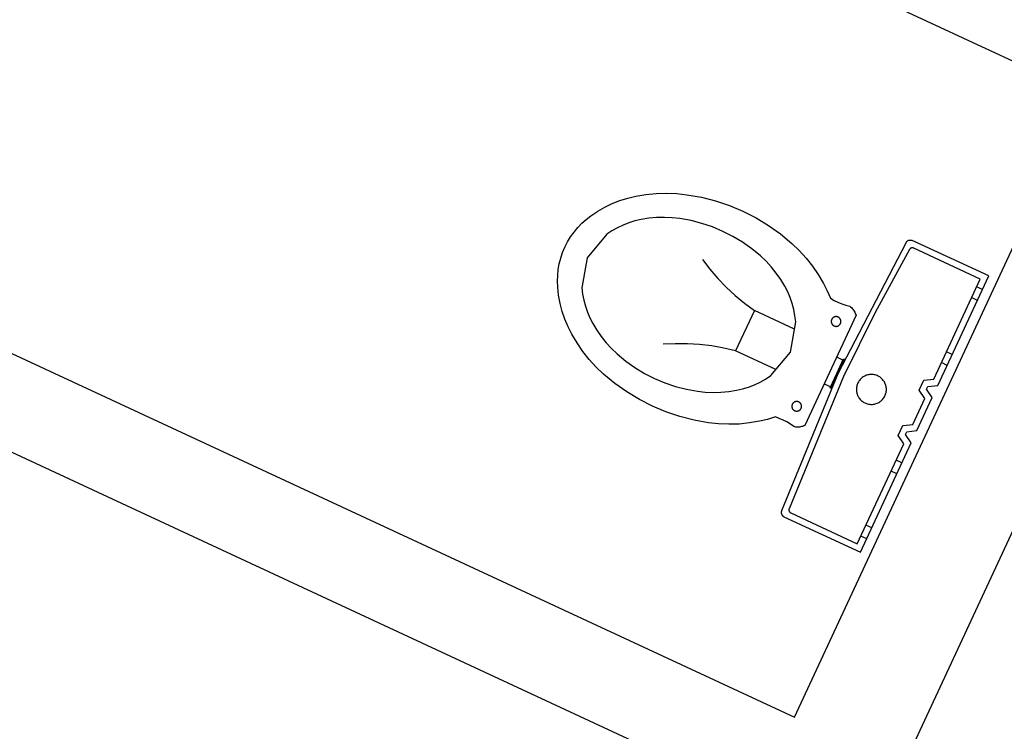
# Model space of a CAD drawing. Units: metres. Extents: x 30886 to 31086, y 292474 to 292597.
# Drawn here: x 31067 to 31068, y 292539 to 292541 of the extents above; entities that cross this region are included whole.
import ezdxf

# ---------------------------------------------------------------- set-up
doc = ezdxf.new("R2010")
doc.units = ezdxf.units.M
doc.layers.add('PLANTA', color=8, linetype='Continuous')

# ---------------------------------------------------------------- blocks, each defined once
blk = doc.blocks.new('PLANTA')
at = {"layer": 'PLANTA'}
for p, q in [((88436.9, -1143.5), (92819.4, 8288)), ((88124, 6169.3), (90994.6, 4835.5)), ((90510, 3792.6), (90994.6, 4835.5)), ((88288.1, 4825), (90510, 3792.6)), ((88224.5, 4689.1), (90446.8, 3656.5)), ((90244.4, 4664.5), (90261.4, 4667.4)), ((90261.4, 4667.4), (90278.5, 4669)), ((90278.5, 4669), (90295.7, 4669.5)), ((90295.7, 4669.5), (90312.8, 4668.9)), ((90312.8, 4668.9), (90329.9, 4667.1)), ((90329.9, 4667.1), (90354.1, 4662.8)), ((90192.6, 4646.2), (90205, 4652.1)), ((90205, 4652.1), (90217.8, 4657.2)), ((90217.8, 4657.2), (90231, 4661.3)), ((90231, 4661.3), (90244.4, 4664.5)), ((90354.1, 4662.8), (90377.9, 4656.7)), ((90377.9, 4656.7), (90401.1, 4648.9)), ((90401.1, 4648.9), (90423.7, 4639.4)), ((90169.1, 4631.7), (90180.6, 4639.4)), ((90180.6, 4639.4), (90192.6, 4646.2)), ((90423.7, 4639.4), (90445.6, 4628.2)), ((90147.2, 4612.1), (90154, 4619.2)), ((90154, 4619.2), (90161.3, 4625.7)), ((90161.3, 4625.7), (90169.1, 4631.7)), ((90223.1, 4616.3), (90213.6, 4611.8)), ((90232.9, 4620.1), (90223.1, 4616.3)), ((90242.9, 4623.2), (90232.9, 4620.1)), ((90253.1, 4625.5), (90242.9, 4623.2)), ((90266.1, 4627.6), (90253.1, 4625.5)), ((90279.1, 4628.8), (90266.1, 4627.6)), ((90292.2, 4629.1), (90279.1, 4628.8)), ((90305.3, 4628.5), (90292.2, 4629.1)), ((90318.3, 4627.1), (90305.3, 4628.5)), ((90336.8, 4623.7), (90318.3, 4627.1)), ((90355.1, 4619), (90336.8, 4623.7)), ((90372.9, 4613), (90355.1, 4619)), ((90445.6, 4628.2), (90466.6, 4615.5)), ((90466.6, 4615.5), (90486.6, 4601.3)), ((90135.3, 4596.5), (90141, 4604.5)), ((90141, 4604.5), (90147.2, 4612.1)), ((90195.7, 4601), (90162.9, 4561.6)), ((90204.5, 4606.7), (90195.7, 4601)), ((90213.6, 4611.8), (90204.5, 4606.7)), ((90390.2, 4605.7), (90372.9, 4613)), ((90407, 4597.2), (90390.2, 4605.7)), ((90486.6, 4601.3), (90505.4, 4585.6)), ((90125.7, 4579.3), (90130.2, 4588.1)), ((90130.2, 4588.1), (90135.3, 4596.5)), ((90423.1, 4587.4), (90407, 4597.2)), ((90438.4, 4576.6), (90423.1, 4587.4)), ((90505.4, 4585.6), (90517.8, 4573.7)), ((90697.1, 4587.3), (90582.6, 4367.1)), ((90697.1, 4587.3), (90697.4, 4587.8)), ((90697.4, 4587.8), (90697.7, 4588.2)), ((90697.7, 4588.2), (90698.1, 4588.6)), ((90698.1, 4588.6), (90698.4, 4589)), ((90698.4, 4589), (90698.8, 4589.3)), ((90698.8, 4589.3), (90699.2, 4589.6)), ((90699.2, 4589.6), (90699.6, 4589.9)), ((90699.6, 4589.9), (90700.1, 4590.2)), ((90700.1, 4590.2), (90700.6, 4590.4)), ((90700.6, 4590.4), (90701, 4590.7)), ((90701, 4590.7), (90701.5, 4590.8)), ((90701.5, 4590.8), (90702, 4591)), ((90702, 4591), (90702.5, 4591.1)), ((90702.5, 4591.1), (90703.1, 4591.1)), ((90703.1, 4591.1), (90703.6, 4591.2)), ((90703.6, 4591.2), (90704.1, 4591.2)), ((90704.1, 4591.2), (90704.6, 4591.2)), ((90704.6, 4591.2), (90705.1, 4591.1)), ((90705.1, 4591.1), (90705.7, 4591)), ((90705.7, 4591), (90706.2, 4590.8)), ((90706.2, 4590.8), (90706.7, 4590.7)), ((90706.7, 4590.7), (90707.1, 4590.5)), ((90835.2, 4531), (90707.1, 4590.5)), ((90118.8, 4561), (90121.9, 4570.3)), ((90121.9, 4570.3), (90125.7, 4579.3)), ((90452.9, 4564.6), (90438.4, 4576.6)), ((90517.8, 4573.7), (90529.4, 4561)), ((90702.5, 4575.3), (90645.1, 4470.1)), ((90702.7, 4575.6), (90702.5, 4575.3)), ((90702.9, 4575.9), (90702.7, 4575.6)), ((90703.1, 4576.1), (90702.9, 4575.9)), ((90703.4, 4576.4), (90703.1, 4576.1)), ((90703.6, 4576.6), (90703.4, 4576.4)), ((90703.9, 4576.9), (90703.6, 4576.6)), ((90704.2, 4577.1), (90703.9, 4576.9)), ((90704.5, 4577.3), (90704.2, 4577.1)), ((90704.8, 4577.4), (90704.5, 4577.3)), ((90705.1, 4577.6), (90704.8, 4577.4)), ((90705.4, 4577.7), (90705.1, 4577.6)), ((90705.8, 4577.8), (90705.4, 4577.7)), ((90706.1, 4577.9), (90705.8, 4577.8)), ((90706.5, 4578), (90706.1, 4577.9)), ((90706.8, 4578), (90706.5, 4578)), ((90707.2, 4578), (90706.8, 4578)), ((90707.5, 4578), (90707.2, 4578)), ((90707.9, 4578), (90707.5, 4578)), ((90708.2, 4578), (90707.9, 4578)), ((90708.6, 4577.9), (90708.2, 4578)), ((90708.9, 4577.8), (90708.6, 4577.9)), ((90709.3, 4577.7), (90708.9, 4577.8)), ((90709.6, 4577.5), (90709.3, 4577.7)), ((90820.9, 4525.8), (90709.6, 4577.5)), ((90114.6, 4541.8), (90116.3, 4551.4)), ((90116.3, 4551.4), (90118.8, 4561)), ((90162.9, 4561.6), (90154, 4511.2)), ((90356.1, 4558.7), (90368.5, 4542.5)), ((90462.4, 4555.6), (90452.9, 4564.6)), ((90471.3, 4545.9), (90462.4, 4555.6)), ((90529.4, 4561), (90540.1, 4547.5)), ((90113.6, 4532), (90114.6, 4541.8)), ((90368.5, 4542.5), (90381.7, 4527)), ((90479.5, 4535.7), (90471.3, 4545.9)), ((90487, 4525), (90479.5, 4535.7)), ((90540.1, 4547.5), (90549.9, 4533.4)), ((90549.9, 4533.4), (90558.7, 4518.6)), ((90113.3, 4522.2), (90113.6, 4532)), ((90113.7, 4512.4), (90113.3, 4522.2)), ((90381.7, 4527), (90395.9, 4512.3)), ((90493.8, 4513.8), (90487, 4525)), ((90558.7, 4518.6), (90564.9, 4506.3)), ((90743.1, 4358.2), (90820.9, 4525.8)), ((90750.1, 4347.9), (90835.2, 4531)), ((90115.2, 4498.7), (90113.7, 4512.4)), ((90154, 4511.2), (90155.2, 4500.8)), ((90155.2, 4500.8), (90157.2, 4490.5)), ((90395.9, 4512.3), (90410.8, 4498.4)), ((90498.6, 4504.5), (90493.8, 4513.8)), ((90502.7, 4494.8), (90498.6, 4504.5)), ((90564.9, 4506.3), (90570.2, 4493.6)), ((90824.6, 4508.3), (90814.9, 4512.8)), ((90117.8, 4485.1), (90115.2, 4498.7)), ((90121.2, 4471.8), (90117.8, 4485.1)), ((90157.2, 4490.5), (90159.9, 4480.3)), ((90410.8, 4498.4), (90426.4, 4485.3)), ((90426.4, 4485.3), (90442.8, 4473.1)), ((90506.1, 4484.9), (90502.7, 4494.8)), ((90508.8, 4474.7), (90506.1, 4484.9)), ((90570.2, 4493.6), (90576.3, 4490.1)), ((90576.3, 4490.1), (90582.6, 4487.1)), ((90582.6, 4487.1), (90589, 4484.4)), ((90589, 4484.4), (90595.7, 4482.2)), ((90816.2, 4490.2), (90806.5, 4494.7)), ((90125.7, 4458.7), (90121.2, 4471.8)), ((90159.9, 4480.3), (90163.4, 4470.4)), ((90163.4, 4470.4), (90167.5, 4460.7)), ((90442.8, 4473.1), (90411.4, 4405.6)), ((90509.9, 4441.9), (90442.8, 4473.1)), ((90510.8, 4464.4), (90508.8, 4474.7)), ((90645.1, 4470.1), (90592.3, 4362.6)), ((90595.7, 4482.2), (90602.5, 4480.5)), ((90602.5, 4480.5), (90604, 4479.4)), ((90604, 4479.4), (90605.4, 4478.1)), ((90605.4, 4478.1), (90606.7, 4476.7)), ((90606.7, 4476.7), (90607.9, 4475.3)), ((90607.9, 4475.3), (90609, 4473.8)), ((90609, 4473.8), (90610, 4472.2)), ((90610, 4472.2), (90611, 4470.5)), ((90611, 4470.5), (90611.8, 4468.8)), ((90611.8, 4468.8), (90612.4, 4467.1)), ((90612.4, 4467.1), (90613, 4465.3)), ((90131, 4446), (90125.7, 4458.7)), ((90167.5, 4460.7), (90172.3, 4451.4)), ((90172.3, 4451.4), (90179.1, 4440.2)), ((90503.2, 4403.6), (90512.1, 4454)), ((90512.1, 4454), (90510.8, 4464.4)), ((90613, 4465.3), (90527.3, 4280.6)), ((90571.6, 4455.9), (90571.5, 4455.4)), ((90571.5, 4455.4), (90571.5, 4454.8)), ((90571.5, 4454.8), (90571.5, 4454.3)), ((90571.5, 4454.3), (90571.6, 4453.8)), ((90571.7, 4456.4), (90571.6, 4455.9)), ((90571.6, 4453.8), (90571.7, 4453.3)), ((90571.8, 4456.9), (90571.7, 4456.4)), ((90571.7, 4453.3), (90571.8, 4452.7)), ((90572, 4457.4), (90571.8, 4456.9)), ((90571.8, 4452.7), (90572, 4452.2)), ((90572.1, 4457.9), (90572, 4457.4)), ((90572, 4452.2), (90572.1, 4451.7)), ((90572.4, 4458.4), (90572.1, 4457.9)), ((90572.1, 4451.7), (90572.4, 4451.3)), ((90572.6, 4458.9), (90572.4, 4458.4)), ((90572.4, 4451.3), (90572.6, 4450.8)), ((90572.9, 4459.3), (90572.6, 4458.9)), ((90572.6, 4450.8), (90572.9, 4450.3)), ((90573.2, 4459.8), (90572.9, 4459.3)), ((90573.5, 4460.2), (90573.2, 4459.8)), ((90573.9, 4460.6), (90573.5, 4460.2)), ((90574.3, 4460.9), (90573.9, 4460.6)), ((90574.7, 4461.3), (90574.3, 4460.9)), ((90575.1, 4461.6), (90574.7, 4461.3)), ((90575.6, 4461.9), (90575.1, 4461.6)), ((90576.1, 4462.1), (90575.6, 4461.9)), ((90576.5, 4462.3), (90576.1, 4462.1)), ((90577, 4462.5), (90576.5, 4462.3)), ((90577.5, 4462.7), (90577, 4462.5)), ((90578.1, 4462.8), (90577.5, 4462.7)), ((90578.6, 4462.9), (90578.1, 4462.8)), ((90579.1, 4462.9), (90578.6, 4462.9)), ((90579.6, 4463), (90579.1, 4462.9)), ((90580.2, 4462.9), (90579.6, 4463)), ((90580.7, 4462.9), (90580.2, 4462.9)), ((90581.2, 4462.8), (90580.7, 4462.9)), ((90581.7, 4462.7), (90581.2, 4462.8)), ((90582.3, 4462.5), (90581.7, 4462.7)), ((90582.7, 4462.3), (90582.3, 4462.5)), ((90583.2, 4462.1), (90582.7, 4462.3)), ((90583.7, 4461.9), (90583.2, 4462.1)), ((90584.1, 4461.6), (90583.7, 4461.9)), ((90584.6, 4461.3), (90584.1, 4461.6)), ((90585, 4460.9), (90584.6, 4461.3)), ((90585.4, 4460.6), (90585, 4460.9)), ((90585.7, 4460.2), (90585.4, 4460.6)), ((90586.1, 4459.8), (90585.7, 4460.2)), ((90586.4, 4459.3), (90586.1, 4459.8)), ((90586.7, 4458.9), (90586.4, 4459.3)), ((90586.4, 4450.3), (90586.7, 4450.8)), ((90586.9, 4458.4), (90586.7, 4458.9)), ((90586.7, 4450.8), (90586.9, 4451.3)), ((90587.1, 4457.9), (90586.9, 4458.4)), ((90586.9, 4451.3), (90587.1, 4451.7)), ((90587.3, 4457.4), (90587.1, 4457.9)), ((90587.1, 4451.7), (90587.3, 4452.2)), ((90587.5, 4456.9), (90587.3, 4457.4)), ((90587.3, 4452.2), (90587.5, 4452.7)), ((90587.6, 4456.4), (90587.5, 4456.9)), ((90587.5, 4452.7), (90587.6, 4453.3)), ((90587.7, 4455.9), (90587.6, 4456.4)), ((90587.6, 4453.3), (90587.7, 4453.8)), ((90587.7, 4455.4), (90587.7, 4455.9)), ((90587.8, 4454.8), (90587.7, 4455.4)), ((90587.7, 4454.3), (90587.8, 4454.8)), ((90587.7, 4453.8), (90587.7, 4454.3)), ((90137.2, 4433.7), (90131, 4446)), ((90179.1, 4440.2), (90186.6, 4429.5)), ((90572.9, 4450.3), (90573.2, 4449.9)), ((90573.2, 4449.9), (90573.5, 4449.5)), ((90573.5, 4449.5), (90573.9, 4449.1)), ((90573.9, 4449.1), (90574.3, 4448.7)), ((90574.3, 4448.7), (90574.7, 4448.4)), ((90574.7, 4448.4), (90575.1, 4448.1)), ((90575.1, 4448.1), (90575.6, 4447.8)), ((90575.6, 4447.8), (90576.1, 4447.6)), ((90576.1, 4447.6), (90576.5, 4447.3)), ((90576.5, 4447.3), (90577, 4447.2)), ((90577, 4447.2), (90577.5, 4447)), ((90577.5, 4447), (90578.1, 4446.9)), ((90578.1, 4446.9), (90578.6, 4446.8)), ((90578.6, 4446.8), (90579.1, 4446.7)), ((90579.1, 4446.7), (90579.6, 4446.7)), ((90579.6, 4446.7), (90580.2, 4446.7)), ((90580.2, 4446.7), (90580.7, 4446.8)), ((90580.7, 4446.8), (90581.2, 4446.9)), ((90581.2, 4446.9), (90581.7, 4447)), ((90581.7, 4447), (90582.3, 4447.2)), ((90582.3, 4447.2), (90582.7, 4447.3)), ((90582.7, 4447.3), (90583.2, 4447.6)), ((90583.2, 4447.6), (90583.7, 4447.8)), ((90583.7, 4447.8), (90584.1, 4448.1)), ((90584.1, 4448.1), (90584.6, 4448.4)), ((90584.6, 4448.4), (90585, 4448.7)), ((90585, 4448.7), (90585.4, 4449.1)), ((90585.4, 4449.1), (90585.7, 4449.5)), ((90585.7, 4449.5), (90586.1, 4449.9)), ((90586.1, 4449.9), (90586.4, 4450.3)), ((90146, 4418.9), (90137.2, 4433.7)), ((90155.7, 4404.7), (90146, 4418.9)), ((90186.6, 4429.5), (90194.8, 4419.2)), ((90194.8, 4419.2), (90203.7, 4409.6)), ((90310.5, 4417.6), (90290.1, 4416.7)), ((90330.9, 4417.5), (90310.5, 4417.6)), ((90166.4, 4391.3), (90155.7, 4404.7)), ((90203.7, 4409.6), (90213.2, 4400.6)), ((90351.2, 4416.2), (90330.9, 4417.5)), ((90371.5, 4413.8), (90351.2, 4416.2)), ((90391.6, 4410.3), (90371.5, 4413.8)), ((90411.4, 4405.6), (90391.6, 4410.3)), ((90478.8, 4374.4), (90411.4, 4405.6)), ((90470.4, 4364.2), (90503.2, 4403.6)), ((90774.1, 4399.5), (90764.4, 4404)), ((90178, 4378.6), (90166.4, 4391.3)), ((90213.2, 4400.6), (90227.7, 4388.6)), ((90227.7, 4388.6), (90243, 4377.7)), ((90580.4, 4395.5), (90591.4, 4390.3)), ((90581, 4367.9), (90592.3, 4392.3)), ((90594, 4391.5), (90582.6, 4367.1)), ((90592.3, 4392.3), (90594, 4391.5)), ((90765.7, 4381.4), (90756, 4385.9)), ((90190.4, 4366.7), (90178, 4378.6)), ((90243, 4377.7), (90259.1, 4368)), ((90209.3, 4351), (90190.4, 4366.7)), ((90259.1, 4368), (90275.8, 4359.5)), ((90275.8, 4359.5), (90293.2, 4352.2)), ((90293.2, 4352.2), (90311, 4346.2)), ((90442.9, 4348.9), (90452.4, 4353.4)), ((90452.4, 4353.4), (90461.6, 4358.5)), ((90461.6, 4358.5), (90470.4, 4364.2)), ((90582.6, 4367.1), (90488.3, 4137.6)), ((90592.3, 4362.6), (90500.9, 4141.3)), ((90569.7, 4343.5), (90581, 4367.9)), ((90582.6, 4367.1), (90571.3, 4342.7)), ((90616.3, 4352.1), (90615.7, 4350.6)), ((90617.1, 4353.6), (90616.3, 4352.1)), ((90618, 4355), (90617.1, 4353.6)), ((90618.9, 4356.3), (90618, 4355)), ((90620, 4357.6), (90618.9, 4356.3)), ((90621.1, 4358.8), (90620, 4357.6)), ((90622.3, 4359.9), (90621.1, 4358.8)), ((90623.5, 4360.9), (90622.3, 4359.9)), ((90624.9, 4361.9), (90623.5, 4360.9)), ((90626.3, 4362.8), (90624.9, 4361.9)), ((90627.7, 4363.5), (90626.3, 4362.8)), ((90629.2, 4364.2), (90627.7, 4363.5)), ((90630.7, 4364.8), (90629.2, 4364.2)), ((90632.3, 4365.3), (90630.7, 4364.8)), ((90633.9, 4365.6), (90632.3, 4365.3)), ((90635.5, 4365.9), (90633.9, 4365.6)), ((90637.2, 4366.1), (90635.5, 4365.9)), ((90638.8, 4366.1), (90637.2, 4366.1)), ((90640.4, 4366.1), (90638.8, 4366.1)), ((90642.1, 4365.9), (90640.4, 4366.1)), ((90643.7, 4365.6), (90642.1, 4365.9)), ((90645.3, 4365.3), (90643.7, 4365.6)), ((90646.9, 4364.8), (90645.3, 4365.3)), ((90648.4, 4364.2), (90646.9, 4364.8)), ((90649.9, 4363.5), (90648.4, 4364.2)), ((90651.3, 4362.8), (90649.9, 4363.5)), ((90652.7, 4361.9), (90651.3, 4362.8)), ((90654.1, 4360.9), (90652.7, 4361.9)), ((90655.3, 4359.9), (90654.1, 4360.9)), ((90656.5, 4358.8), (90655.3, 4359.9)), ((90657.6, 4357.6), (90656.5, 4358.8)), ((90658.7, 4356.3), (90657.6, 4357.6)), ((90659.6, 4355), (90658.7, 4356.3)), ((90660.5, 4353.6), (90659.6, 4355)), ((90661.3, 4352.1), (90660.5, 4353.6)), ((90662, 4350.6), (90661.3, 4352.1)), ((90718.8, 4339.9), (90726.5, 4356.5)), ((90726.5, 4356.5), (90743.1, 4358.2)), ((90229.3, 4336.8), (90209.3, 4351)), ((90250.3, 4324), (90229.3, 4336.8)), ((90311, 4346.2), (90329.2, 4341.5)), ((90329.2, 4341.5), (90347.7, 4338.1)), ((90347.7, 4338.1), (90360.7, 4336.7)), ((90360.7, 4336.7), (90373.8, 4336.1)), ((90373.8, 4336.1), (90386.9, 4336.4)), ((90386.9, 4336.4), (90400, 4337.6)), ((90400, 4337.6), (90412.9, 4339.7)), ((90412.9, 4339.7), (90423.1, 4342)), ((90423.1, 4342), (90433.2, 4345.1)), ((90433.2, 4345.1), (90442.9, 4348.9)), ((90559.5, 4350.6), (90570.6, 4345.4)), ((90571.3, 4342.7), (90569.7, 4343.5)), ((90613.8, 4342.7), (90613.7, 4341)), ((90613.7, 4341), (90613.8, 4339.4)), ((90614, 4344.3), (90613.8, 4342.7)), ((90613.8, 4339.4), (90614, 4337.8)), ((90614.2, 4345.9), (90614, 4344.3)), ((90614, 4337.8), (90614.2, 4336.2)), ((90614.6, 4347.5), (90614.2, 4345.9)), ((90614.2, 4336.2), (90614.6, 4334.6)), ((90615.1, 4349.1), (90614.6, 4347.5)), ((90615.7, 4350.6), (90615.1, 4349.1)), ((90662.5, 4349.1), (90662, 4350.6)), ((90663, 4347.5), (90662.5, 4349.1)), ((90663.4, 4345.9), (90663, 4347.5)), ((90663, 4334.6), (90663.4, 4336.2)), ((90663.7, 4344.3), (90663.4, 4345.9)), ((90663.4, 4336.2), (90663.7, 4337.8)), ((90663.8, 4342.7), (90663.7, 4344.3)), ((90663.7, 4337.8), (90663.8, 4339.4)), ((90663.9, 4341), (90663.8, 4342.7)), ((90663.8, 4339.4), (90663.9, 4341)), ((90728.2, 4326.1), (90718.8, 4339.9)), ((90731, 4341.5), (90733.2, 4346.1)), ((90740.6, 4327.4), (90731, 4341.5)), ((90733.2, 4346.1), (90750.1, 4347.9)), ((90272.1, 4312.9), (90250.3, 4324)), ((90508.3, 4318.9), (90508, 4318.6)), ((90508.8, 4319.3), (90508.3, 4318.9)), ((90509.2, 4319.6), (90508.8, 4319.3)), ((90509.6, 4319.9), (90509.2, 4319.6)), ((90510.1, 4320.1), (90509.6, 4319.9)), ((90510.6, 4320.3), (90510.1, 4320.1)), ((90511.1, 4320.5), (90510.6, 4320.3)), ((90511.6, 4320.7), (90511.1, 4320.5)), ((90512.1, 4320.8), (90511.6, 4320.7)), ((90512.6, 4320.9), (90512.1, 4320.8)), ((90513.2, 4320.9), (90512.6, 4320.9)), ((90513.7, 4320.9), (90513.2, 4320.9)), ((90514.2, 4320.9), (90513.7, 4320.9)), ((90514.8, 4320.9), (90514.2, 4320.9)), ((90515.3, 4320.8), (90514.8, 4320.9)), ((90515.8, 4320.7), (90515.3, 4320.8)), ((90516.3, 4320.5), (90515.8, 4320.7)), ((90516.8, 4320.3), (90516.3, 4320.5)), ((90517.3, 4320.1), (90516.8, 4320.3)), ((90517.7, 4319.9), (90517.3, 4320.1)), ((90518.2, 4319.6), (90517.7, 4319.9)), ((90518.6, 4319.3), (90518.2, 4319.6)), ((90519, 4318.9), (90518.6, 4319.3)), ((90519.4, 4318.6), (90519, 4318.9)), ((90614.6, 4334.6), (90615.1, 4333)), ((90615.1, 4333), (90615.7, 4331.5)), ((90615.7, 4331.5), (90616.3, 4330)), ((90616.3, 4330), (90617.1, 4328.5)), ((90617.1, 4328.5), (90618, 4327.1)), ((90618, 4327.1), (90618.9, 4325.8)), ((90618.9, 4325.8), (90620, 4324.5)), ((90620, 4324.5), (90621.1, 4323.3)), ((90621.1, 4323.3), (90622.3, 4322.2)), ((90622.3, 4322.2), (90623.5, 4321.2)), ((90623.5, 4321.2), (90624.9, 4320.2)), ((90624.9, 4320.2), (90626.3, 4319.3)), ((90626.3, 4319.3), (90627.7, 4318.6)), ((90649.9, 4318.6), (90651.3, 4319.3)), ((90651.3, 4319.3), (90652.7, 4320.2)), ((90652.7, 4320.2), (90654.1, 4321.2)), ((90654.1, 4321.2), (90655.3, 4322.2)), ((90655.3, 4322.2), (90656.5, 4323.3)), ((90656.5, 4323.3), (90657.6, 4324.5)), ((90657.6, 4324.5), (90658.7, 4325.8)), ((90658.7, 4325.8), (90659.6, 4327.1)), ((90659.6, 4327.1), (90660.5, 4328.5)), ((90660.5, 4328.5), (90661.3, 4330)), ((90661.3, 4330), (90662, 4331.5)), ((90662, 4331.5), (90662.5, 4333)), ((90662.5, 4333), (90663, 4334.6)), ((90707.9, 4282.4), (90728.2, 4326.1)), ((90714.9, 4272.1), (90740.6, 4327.4)), ((90294.7, 4303.4), (90272.1, 4312.9)), ((90318, 4295.6), (90294.7, 4303.4)), ((90505.7, 4313.9), (90505.6, 4313.4)), ((90505.6, 4313.4), (90505.6, 4312.8)), ((90505.6, 4312.8), (90505.6, 4312.3)), ((90505.6, 4312.3), (90505.7, 4311.8)), ((90505.9, 4314.9), (90505.7, 4314.4)), ((90505.7, 4314.4), (90505.7, 4313.9)), ((90505.7, 4311.8), (90505.7, 4311.2)), ((90505.7, 4311.2), (90505.9, 4310.7)), ((90506, 4315.4), (90505.9, 4314.9)), ((90505.9, 4310.7), (90506, 4310.2)), ((90506.2, 4315.9), (90506, 4315.4)), ((90506, 4310.2), (90506.2, 4309.7)), ((90506.4, 4316.4), (90506.2, 4315.9)), ((90506.2, 4309.7), (90506.4, 4309.2)), ((90506.7, 4316.9), (90506.4, 4316.4)), ((90506.4, 4309.2), (90506.7, 4308.8)), ((90506.9, 4317.3), (90506.7, 4316.9)), ((90506.7, 4308.8), (90506.9, 4308.3)), ((90507.3, 4317.8), (90506.9, 4317.3)), ((90506.9, 4308.3), (90507.3, 4307.9)), ((90507.6, 4318.2), (90507.3, 4317.8)), ((90507.3, 4307.9), (90507.6, 4307.5)), ((90508, 4318.6), (90507.6, 4318.2)), ((90507.6, 4307.5), (90508, 4307.1)), ((90508, 4307.1), (90508.3, 4306.7)), ((90508.3, 4306.7), (90508.8, 4306.4)), ((90508.8, 4306.4), (90509.2, 4306.1)), ((90509.2, 4306.1), (90509.6, 4305.8)), ((90509.6, 4305.8), (90510.1, 4305.6)), ((90510.1, 4305.6), (90510.6, 4305.3)), ((90510.6, 4305.3), (90511.1, 4305.1)), ((90511.1, 4305.1), (90511.6, 4305)), ((90511.6, 4305), (90512.1, 4304.9)), ((90512.1, 4304.9), (90512.6, 4304.8)), ((90512.6, 4304.8), (90513.2, 4304.7)), ((90513.2, 4304.7), (90513.7, 4304.7)), ((90513.7, 4304.7), (90514.2, 4304.7)), ((90514.2, 4304.7), (90514.8, 4304.8)), ((90514.8, 4304.8), (90515.3, 4304.9)), ((90515.3, 4304.9), (90515.8, 4305)), ((90515.8, 4305), (90516.3, 4305.1)), ((90516.3, 4305.1), (90516.8, 4305.3)), ((90516.8, 4305.3), (90517.3, 4305.6)), ((90517.3, 4305.6), (90517.7, 4305.8)), ((90517.7, 4305.8), (90518.2, 4306.1)), ((90518.2, 4306.1), (90518.6, 4306.4)), ((90518.6, 4306.4), (90519, 4306.7)), ((90519, 4306.7), (90519.4, 4307.1)), ((90519.8, 4318.2), (90519.4, 4318.6)), ((90519.4, 4307.1), (90519.8, 4307.5)), ((90520.1, 4317.8), (90519.8, 4318.2)), ((90519.8, 4307.5), (90520.1, 4307.9)), ((90520.4, 4317.3), (90520.1, 4317.8)), ((90520.1, 4307.9), (90520.4, 4308.3)), ((90520.7, 4316.9), (90520.4, 4317.3)), ((90520.4, 4308.3), (90520.7, 4308.8)), ((90521, 4316.4), (90520.7, 4316.9)), ((90520.7, 4308.8), (90521, 4309.2)), ((90521.2, 4315.9), (90521, 4316.4)), ((90521, 4309.2), (90521.2, 4309.7)), ((90521.4, 4315.4), (90521.2, 4315.9)), ((90521.2, 4309.7), (90521.4, 4310.2)), ((90521.5, 4314.9), (90521.4, 4315.4)), ((90521.4, 4310.2), (90521.5, 4310.7)), ((90521.6, 4314.4), (90521.5, 4314.9)), ((90521.5, 4310.7), (90521.6, 4311.2)), ((90521.7, 4313.9), (90521.6, 4314.4)), ((90521.6, 4311.2), (90521.7, 4311.8)), ((90521.8, 4313.4), (90521.7, 4313.9)), ((90521.7, 4311.8), (90521.8, 4312.3)), ((90521.8, 4312.8), (90521.8, 4313.4)), ((90521.8, 4312.3), (90521.8, 4312.8)), ((90627.7, 4318.6), (90629.2, 4317.9)), ((90629.2, 4317.9), (90630.7, 4317.3)), ((90630.7, 4317.3), (90632.3, 4316.8)), ((90632.3, 4316.8), (90633.9, 4316.5)), ((90633.9, 4316.5), (90635.5, 4316.2)), ((90635.5, 4316.2), (90637.2, 4316)), ((90637.2, 4316), (90638.8, 4316)), ((90638.8, 4316), (90640.4, 4316)), ((90640.4, 4316), (90642.1, 4316.2)), ((90642.1, 4316.2), (90643.7, 4316.5)), ((90643.7, 4316.5), (90645.3, 4316.8)), ((90645.3, 4316.8), (90646.9, 4317.3)), ((90646.9, 4317.3), (90648.4, 4317.9)), ((90648.4, 4317.9), (90649.9, 4318.6)), ((90341.8, 4289.5), (90318, 4295.6)), ((90365.9, 4285.2), (90341.8, 4289.5)), ((90451.4, 4287.7), (90434.5, 4284.9)), ((90464.8, 4290.9), (90451.4, 4287.7)), ((90478, 4295), (90464.8, 4290.9)), ((90484.5, 4292.7), (90478, 4295)), ((90491, 4289.8), (90484.5, 4292.7)), ((90497.2, 4286.6), (90491, 4289.8)), ((90503.1, 4282.9), (90497.2, 4286.6)), ((90383, 4283.4), (90365.9, 4285.2)), ((90400.2, 4282.7), (90383, 4283.4)), ((90417.4, 4283.2), (90400.2, 4282.7)), ((90434.5, 4284.9), (90417.4, 4283.2)), ((90508.8, 4278.8), (90503.1, 4282.9)), ((90510.7, 4278.4), (90508.8, 4278.8)), ((90512.5, 4278.2), (90510.7, 4278.4)), ((90514.4, 4278), (90512.5, 4278.2)), ((90516.3, 4278), (90514.4, 4278)), ((90518.2, 4278.2), (90516.3, 4278)), ((90520.1, 4278.4), (90518.2, 4278.2)), ((90521.9, 4278.8), (90520.1, 4278.4)), ((90523.7, 4279.3), (90521.9, 4278.8)), ((90525.5, 4279.9), (90523.7, 4279.3)), ((90527.3, 4280.6), (90525.5, 4279.9)), ((90683.6, 4264.1), (90691.3, 4280.6)), ((90691.3, 4280.6), (90707.9, 4282.4)), ((90695.8, 4265.7), (90698, 4270.3)), ((90698, 4270.3), (90714.9, 4272.1)), ((90693, 4250.2), (90683.6, 4264.1)), ((90705.4, 4251.6), (90695.8, 4265.7)), ((90615.1, 4082.7), (90693, 4250.2)), ((90620.3, 4068.5), (90705.4, 4251.6)), ((90689.8, 4218.1), (90680.1, 4222.6)), ((90681.4, 4200), (90671.7, 4204.5)), ((90488.3, 4137.6), (90488.1, 4137.1)), ((90500.7, 4140.2), (90500.6, 4139.8)), ((90500.6, 4139.8), (90500.6, 4139.4)), ((90500.6, 4139.4), (90500.6, 4139.1)), ((90500.6, 4139.1), (90500.7, 4138.7)), ((90500.8, 4140.9), (90500.7, 4140.5)), ((90500.7, 4140.5), (90500.7, 4140.2)), ((90500.7, 4138.7), (90500.7, 4138.3)), ((90500.7, 4138.3), (90500.8, 4138)), ((90500.9, 4141.3), (90500.8, 4140.9)), ((90500.8, 4138), (90500.9, 4137.6)), ((90500.9, 4137.6), (90501, 4137.3)), ((90487.9, 4135.6), (90487.8, 4135)), ((90487.8, 4135), (90487.8, 4134.5)), ((90487.8, 4134.5), (90487.9, 4134)), ((90488, 4136.6), (90487.9, 4136.1)), ((90487.9, 4136.1), (90487.9, 4135.6)), ((90487.9, 4134), (90488, 4133.5)), ((90488.1, 4137.1), (90488, 4136.6)), ((90488, 4133.5), (90488.1, 4133)), ((90488.1, 4133), (90488.2, 4132.5)), ((90488.2, 4132.5), (90488.4, 4132)), ((90488.4, 4132), (90488.6, 4131.5)), ((90488.6, 4131.5), (90488.9, 4131)), ((90488.9, 4131), (90489.2, 4130.6)), ((90489.2, 4130.6), (90489.5, 4130.2)), ((90489.5, 4130.2), (90489.8, 4129.8)), ((90489.8, 4129.8), (90490.2, 4129.4)), ((90490.2, 4129.4), (90490.6, 4129)), ((90490.6, 4129), (90491, 4128.7)), ((90491, 4128.7), (90491.4, 4128.4)), ((90491.4, 4128.4), (90491.9, 4128.2)), ((90491.9, 4128.2), (90492.3, 4127.9)), ((90492.3, 4127.9), (90620.3, 4068.5)), ((90501, 4137.3), (90501.2, 4136.9)), ((90501.2, 4136.9), (90501.4, 4136.6)), ((90501.4, 4136.6), (90501.6, 4136.3)), ((90501.6, 4136.3), (90501.8, 4136)), ((90501.8, 4136), (90502, 4135.7)), ((90502, 4135.7), (90502.3, 4135.4)), ((90502.3, 4135.4), (90502.6, 4135.2)), ((90502.6, 4135.2), (90502.8, 4135)), ((90502.8, 4135), (90503.1, 4134.7)), ((90503.1, 4134.7), (90503.5, 4134.6)), ((90503.5, 4134.6), (90503.8, 4134.4)), ((90503.8, 4134.4), (90615.1, 4082.7)), ((90639.3, 4109.3), (90629.6, 4113.8)), ((90630.9, 4091.1), (90621.2, 4095.6))]:
    blk.add_line(p, q, dxfattribs=at)

msp = doc.modelspace()

# ---------------------------------------------------------------- block references
at = {"layer": 'PLANTA', "xscale": 0.000999999999999482, "yscale": 0.000999999999999482, "zscale": 0.000999999999999482}
msp.add_blockref('PLANTA', (30977.5769, 292535.6166), dxfattribs=at)

doc.saveas('drawing.dxf')
